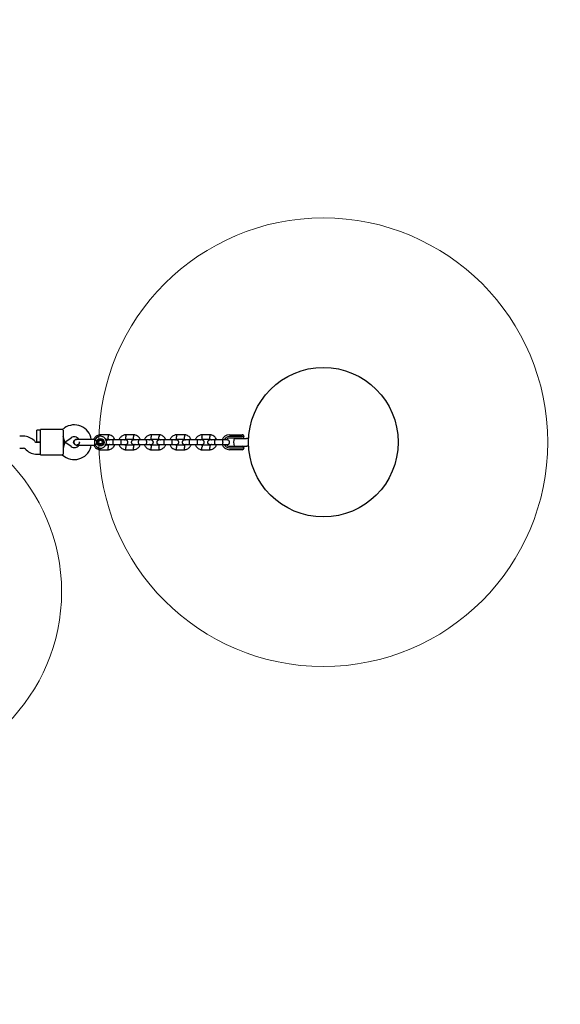
# Model space of a CAD drawing. Units: millimetres. Extents: x 842 to 8543, y 443 to 5710.
# Drawn here: x 6336 to 7059, y 1760 to 3077 of the extents above; entities that cross this region are included whole.
import ezdxf

# ---------------------------------------------------------------- set-up
doc = ezdxf.new("R2010")
doc.units = ezdxf.units.MM
doc.header["$LTSCALE"] = 200
doc.layers.add('OTWORY_MONTAŻOWE', color=1, linetype='Continuous')
doc.layers.add('STREFA', color=102, linetype='Continuous')

msp = doc.modelspace()

# ---------------------------------------------------------------- hatches: boundary and pattern name
at = {"layer": 'STREFA'}
h = msp.add_hatch(dxfattribs=at)
h.set_pattern_fill('ANSI32', color=102, scale=12.5, style=0)
edge = h.paths.add_edge_path(flags=0)
edge.add_line((1656.1, 4188.2), (1253.4, 3720))
edge.add_arc((2542.3, 2611.5), 1700, 139.3023, 180)
edge.add_line((842.3, 2611.5), (842.3, 2411.5))
edge.add_arc((2542.3, 2411.5), 1700, 180, 243.2394)
edge.add_line((1776.8, 893.6), (2308.7, 625.4))
edge.add_arc((3074.1, 2143.3), 1700, 243.2394, 270)
edge.add_line((3074.1, 443.3), (6310.5, 443.3))
edge.add_arc((6310.5, 2143.3), 1700, 270, 296.7606)
edge.add_line((7075.9, 625.4), (7607.7, 893.6))
edge.add_arc((6842.3, 2411.5), 1700, 296.7606, 360)
edge.add_line((8542.3, 2411.5), (8542.3, 2611.5))
edge.add_arc((6842.3, 2611.5), 1700, 0, 75.4305)
edge.add_line((7269.9, 4256.8), (6238.1, 4525))
edge.add_arc((5810.5, 2879.7), 1700, 75.4305, 82.4054)
edge.add_line((6035.1, 4564.8), (4535.1, 4764.8))
edge.add_arc((4310.5, 3079.7), 1700, 82.4054, 90)
edge.add_line((4310.5, 4779.7), (2945, 4779.7))
edge.add_arc((2945, 3079.7), 1700, 90, 139.3023)
edge = h.paths.add_edge_path(flags=0)
edge.add_arc((3074.1, 2143.3), 1500, 243.2394, 270, ccw=False)
edge.add_line((2398.7, 804), (1866.9, 1072.1))
edge.add_arc((2542.3, 2411.5), 1500, 180, 243.2394, ccw=False)
edge.add_line((1042.3, 2411.5), (1042.3, 2611.5))
edge.add_arc((2542.3, 2611.5), 1500, 139.3023, 180, ccw=False)
edge.add_line((1405, 3589.6), (1807.7, 4057.8))
edge.add_arc((2945, 3079.7), 1500, 90, 139.3023, ccw=False)
edge.add_line((2945, 4579.7), (4310.5, 4579.7))
edge.add_arc((4310.5, 3079.7), 1500, 82.4054, 90, ccw=False)
edge.add_line((4508.7, 4566.5), (6008.7, 4366.5))
edge.add_arc((5810.5, 2879.7), 1500, 75.4305, 82.4054, ccw=False)
edge.add_line((6187.8, 4331.4), (7219.6, 4063.2))
edge.add_arc((6842.3, 2611.5), 1500, 0, 75.4305, ccw=False)
edge.add_line((8342.3, 2611.5), (8342.3, 2411.5))
edge.add_arc((6842.3, 2411.5), 1500, 296.7606, 360, ccw=False)
edge.add_line((7517.7, 1072.1), (6985.9, 804))
edge.add_arc((6310.5, 2143.3), 1500, 270, 296.7606, ccw=False)
edge.add_line((6310.5, 643.3), (3074.1, 643.3))

# ---------------------------------------------------------------- linework, layer by layer
at = {"color": 7, "linetype": 'Continuous', "lineweight": 25}
for p, q in [((6396.1, 2530.5), (6393.2, 2528.5)), ((6341.3, 2519.5), (6336.3, 2519.5)), ((6364.3, 2527.5), (6359.3, 2527.5)), ((6359.3, 2519.5), (6359.3, 2527.5)), ((6359.3, 2511.5), (6359.3, 2519.5)), ((6393.2, 2528.5), (6364.3, 2528.5)), ((6364.3, 2517.5), (6364.3, 2528.5)), ((6364.3, 2505.5), (6364.3, 2517.5)), ((6394.3, 2527.5), (6394.3, 2517.5)), ((6396.8, 2511.5), (6394.3, 2519.5)), ((6394.3, 2517.5), (6394.3, 2505.5)), ((6396.8, 2511.5), (6405.3, 2517.4)), ((6412.3, 2515.3), (6412.3, 2515.3)), ((6412.3, 2515.3), (6412.3, 2515.3)), ((6413.3, 2515.2), (6412.3, 2515.3)), ((6437.3, 2515.3), (6436.3, 2515.3)), ((6436.3, 2515.3), (6436.3, 2508.8)), ((6454.7, 2521.5), (6443.8, 2521.5)), ((6451.1, 2515.5), (6454.4, 2515.5)), ((6488.7, 2521.5), (6477.8, 2521.5)), ((6478.1, 2515.5), (6488.4, 2515.5)), ((6522.7, 2521.5), (6511.8, 2521.5)), ((6512.1, 2515.5), (6522.4, 2515.5)), ((6556.7, 2521.5), (6545.8, 2521.5)), ((6546.1, 2515.5), (6556.4, 2515.5)), ((6590.7, 2521.5), (6579.8, 2521.5)), ((6580.1, 2515.5), (6590.4, 2515.5)), ((6616.6, 2521.5), (6625.7, 2521.5)), ((6625.7, 2519), (6616.6, 2519)), ((6625.7, 2516.9), (6616.6, 2516.9)), ((6623, 2516.7), (6638.1, 2516.7)), ((6625.7, 2521.5), (6629.4, 2521.5)), ((6627.6, 2519), (6625.7, 2519)), ((6629.4, 2516.9), (6625.7, 2516.9)), ((6636.3, 2519), (6627.6, 2519)), ((6628.8, 2516.9), (6628.8, 2516.7)), ((6629.4, 2521.5), (6633.8, 2521.5)), ((6633.8, 2516.9), (6629.4, 2516.9)), ((6633.8, 2516.7), (6633.8, 2516.9)), ((6638.1, 2516.7), (6639.5, 2516.7)), ((6642.4, 2516.5), (6641.1, 2516.5)), ((6336.3, 2503.5), (6341.3, 2503.5)), ((6344.1, 2502.3), (6345.1, 2501.3)), ((6356.4, 2512.7), (6355.5, 2513.6)), ((6364.3, 2511.5), (6359.3, 2511.5)), ((6359.3, 2511.5), (6364.3, 2511.5)), ((6364.3, 2494.5), (6364.3, 2505.5)), ((6396.8, 2511.5), (6394.3, 2511.5)), ((6394.3, 2511.5), (6396.8, 2511.5)), ((6396.8, 2511.5), (6394.3, 2503.5)), ((6394.3, 2505.5), (6394.3, 2495.5)), ((6405.3, 2505.6), (6396.8, 2511.5)), ((6412.3, 2507.6), (6412.3, 2507.6)), ((6412.3, 2507.6), (6412.3, 2507.6)), ((6436.3, 2508.8), (6436.3, 2507.6)), ((6436.3, 2507.6), (6437.3, 2507.6)), ((6441.8, 2511.5), (6443, 2513.6)), ((6443, 2509.3), (6441.8, 2511.5)), ((6445.5, 2513.6), (6443, 2513.6)), ((6445.5, 2509.3), (6443, 2509.3)), ((6445.5, 2513.6), (6446.8, 2511.5)), ((6446.8, 2511.5), (6445.5, 2509.3)), ((6454.5, 2507.5), (6451, 2507.5)), ((6471.5, 2514.5), (6461, 2514.5)), ((6461, 2508.5), (6471.5, 2508.5)), ((6488.5, 2507.5), (6478.1, 2507.5)), ((6505.5, 2514.5), (6495, 2514.5)), ((6495, 2508.5), (6505.5, 2508.5)), ((6522.5, 2507.5), (6512.1, 2507.5)), ((6539.5, 2514.5), (6529, 2514.5)), ((6529, 2508.5), (6539.5, 2508.5)), ((6556.5, 2507.5), (6546.1, 2507.5)), ((6573.5, 2514.5), (6563, 2514.5)), ((6563, 2508.5), (6573.5, 2508.5)), ((6590.5, 2507.5), (6580.1, 2507.5)), ((6607.5, 2514.5), (6597, 2514.5)), ((6597, 2508.5), (6607.5, 2508.5)), ((6616.6, 2506.1), (6625.7, 2506.1)), ((6616.6, 2504), (6625.7, 2504)), ((6623, 2506.2), (6638.1, 2506.2)), ((6625.7, 2506.1), (6629.4, 2506.1)), ((6625.7, 2504), (6627.6, 2504)), ((6627.6, 2504), (6636.3, 2504)), ((6628.8, 2506.2), (6628.8, 2506.1)), ((6629.4, 2506.1), (6633.8, 2506.1)), ((6633.8, 2506.1), (6633.8, 2506.2)), ((6638.1, 2506.2), (6639.5, 2506.2)), ((6641.1, 2506.5), (6642.4, 2506.5)), ((6359.3, 2495.5), (6364.3, 2495.5)), ((6364.3, 2494.5), (6393.2, 2494.5)), ((6393.2, 2494.5), (6396.1, 2492.5)), ((6443.9, 2501.5), (6454.8, 2501.5)), ((6477.9, 2501.5), (6488.8, 2501.5)), ((6511.9, 2501.5), (6522.8, 2501.5)), ((6545.9, 2501.5), (6556.8, 2501.5)), ((6579.9, 2501.5), (6590.8, 2501.5)), ((6625.7, 2501.5), (6616.6, 2501.5)), ((6629.4, 2501.5), (6625.7, 2501.5)), ((6633.8, 2501.5), (6629.4, 2501.5))]:
    msp.add_line(p, q, dxfattribs=at)
for centre, radius in [((6742.3, 2511.5), 100), ((6444.3, 2511.5), 5), ((6444.3, 2511.5), 4.14)]:
    msp.add_circle(centre, radius, dxfattribs=at)
for centre, radius, start, end in [((6409.3, 2511.7), 23, 9.2514, 125), ((6341.3, 2499.5), 20, 45, 90), ((6409.3, 2511.7), 7, 32.3602, 125), ((6444.3, 2511.5), 8, 208.7126, 151.114), ((6616.6, 2511.5), 10, 90, 162.5327), ((6616.6, 2511.5), 7.5, 90, 156.1643), ((6616.6, 2511.5), 5.4, 90, 145.5127), ((6641.3, 2511.5), 19, 163.9596, 196.0404), ((6633.8, 2519), 2.5, 0, 90), ((6633.8, 2519.4), 2.5, 270, 350.7931), ((6341.3, 2499.5), 4, 45, 90), ((6359.3, 2515.5), 4, 225, 270), ((6409.3, 2511.3), 23, 235, 350.7452), ((6409.3, 2511.3), 7, 235, 327.7375), ((6402.3, 2511.5), 14, 358.4428, 1.5572), ((6616.6, 2511.5), 10, 197.7238, 270), ((6616.6, 2511.5), 7.5, 203.646, 270), ((6616.6, 2511.5), 5.4, 214.5385, 270), ((6633.8, 2503.6), 2.5, 9.2069, 90), ((6633.8, 2504), 2.5, 270, 0), ((6359.3, 2515.5), 20, 225, 270)]:
    msp.add_arc(centre, radius, start, end, dxfattribs=at)
for points, knots in [([(6394.3, 2527.5), (6393.9, 2527.8), (6393.3, 2528.4), (6393.3, 2528.4), (6393.2, 2528.5)], [0, 0, 0, 0, 0.5323206, 1, 1, 1, 1]), ([(6413.1, 2515.3), (6412.7, 2515.3), (6412, 2515.3), (6410.8, 2514.9), (6409.6, 2514.1), (6409, 2513.1), (6408.8, 2512.4), (6408.6, 2511.8), (6408.7, 2510.9), (6409.1, 2509.8), (6409.9, 2508.8), (6410.8, 2508.2), (6411.8, 2507.7), (6412.7, 2507.6), (6413.1, 2507.6)], [0, 0, 0, 0, 0.084184, 0.164282, 0.301314, 0.399313, 0.433621, 0.463138, 0.540845, 0.657973, 0.733104, 0.817364, 0.907689, 1, 1, 1, 1]), ([(6424.3, 2515.3), (6423.3, 2515.3), (6421.2, 2515.3), (6418.6, 2515.3), (6416.5, 2515.3), (6415.1, 2515.3), (6413.9, 2515.3), (6413.3, 2515.3), (6413.1, 2515.3)], [0, 0, 0, 0, 0.203167, 0.442133, 0.57405, 0.712332, 0.855076, 1, 1, 1, 1]), ([(6444.1, 2521.5), (6443.7, 2521.5), (6442.9, 2521.4), (6441.4, 2521), (6439.6, 2520.3), (6438, 2519.1), (6436.7, 2517.8), (6435.8, 2516.5), (6435.5, 2515.7), (6435.3, 2515.3)], [0, 0, 0, 0, 0.101265, 0.211024, 0.414722, 0.597834, 0.760538, 0.902737, 1, 1, 1, 1]), ([(6437.3, 2515.3), (6437.3, 2515.3), (6437.3, 2515.2), (6437.7, 2514.7), (6438.2, 2514), (6438.9, 2512.9), (6439.6, 2512.1), (6440, 2511.6), (6440.1, 2511.5), (6440.2, 2511.5)], [0, 0, 0, 0, 0.168486, 0.336692, 0.512059, 0.70868, 0.937333, 0.998188, 1, 1, 1, 1]), ([(6443.9, 2521.4), (6443.9, 2521.5), (6443.9, 2521.5), (6443.9, 2521.2), (6444, 2520.6), (6444, 2520), (6444, 2519.5), (6444, 2519.4)], [0, 0, 0, 0, 0.102683, 0.371082, 0.639466, 0.907816, 1, 1, 1, 1]), ([(6454.3, 2515.5), (6454.7, 2515.4), (6455.3, 2515.3), (6456.1, 2515), (6456.5, 2514.6), (6456.6, 2514.5)], [0, 0, 0, 0, 0.418488, 0.777239, 1, 1, 1, 1]), ([(6454.4, 2515.5), (6454.4, 2515.5), (6454.4, 2515.6), (6454.4, 2516), (6454.5, 2516.8), (6454.5, 2517.6), (6454.5, 2518.2), (6454.5, 2518.5), (6454.5, 2518.5)], [0, 0, 0, 0, 0.18823, 0.402971, 0.617679, 0.832282, 0.991426, 1, 1, 1, 1]), ([(6463.6, 2514.5), (6463.3, 2515.1), (6462.9, 2516.4), (6461.6, 2518.2), (6459.7, 2519.9), (6457.9, 2520.8), (6456.4, 2521.2), (6455.4, 2521.4), (6454.8, 2521.5), (6454.5, 2521.5)], [0, 0, 0, 0, 0.155953, 0.338291, 0.540398, 0.762295, 0.840922, 0.921782, 1, 1, 1, 1]), ([(6454.6, 2521.4), (6454.6, 2521.5), (6454.7, 2521.5), (6454.6, 2521.2), (6454.6, 2520.6), (6454.6, 2519.8), (6454.6, 2519), (6454.5, 2518.6), (6454.5, 2518.5), (6454.5, 2518.5)], [0, 0, 0, 0, 0.082181, 0.296986, 0.511782, 0.726506, 0.941231, 0.991422, 1, 1, 1, 1]), ([(6478.1, 2521.5), (6477.7, 2521.5), (6476.9, 2521.4), (6475.4, 2521), (6473.6, 2520.3), (6472, 2519.1), (6470.7, 2517.8), (6469.8, 2516.4), (6469.3, 2515.3), (6469.1, 2514.7), (6469, 2514.5)], [0, 0, 0, 0, 0.093581, 0.195013, 0.383254, 0.552472, 0.702831, 0.834241, 0.946752, 1, 1, 1, 1]), ([(6475.9, 2514.5), (6476.1, 2514.6), (6476.5, 2515), (6477.3, 2515.4), (6477.9, 2515.4), (6478.2, 2515.4)], [0, 0, 0, 0, 0.267515, 0.704448, 1, 1, 1, 1]), ([(6477.9, 2521.4), (6477.9, 2521.5), (6477.9, 2521.5), (6477.9, 2521.2), (6478, 2520.6), (6478, 2519.8), (6478, 2519), (6478, 2518.6), (6478, 2518.5), (6478, 2518.5)], [0, 0, 0, 0, 0.082183, 0.297, 0.511804, 0.726581, 0.94126, 0.991422, 1, 1, 1, 1]), ([(6478.1, 2515.5), (6478.1, 2515.5), (6478.1, 2515.6), (6478.1, 2516), (6478.1, 2516.8), (6478.1, 2517.6), (6478, 2518.2), (6478, 2518.5), (6478, 2518.5)], [0, 0, 0, 0, 0.188223, 0.402984, 0.617698, 0.832339, 0.991425, 1, 1, 1, 1]), ([(6488.3, 2515.5), (6488.7, 2515.4), (6489.3, 2515.3), (6490.1, 2515), (6490.5, 2514.6), (6490.6, 2514.5)], [0, 0, 0, 0, 0.418488, 0.777239, 1, 1, 1, 1]), ([(6488.4, 2515.5), (6488.4, 2515.5), (6488.4, 2515.6), (6488.4, 2516), (6488.5, 2516.8), (6488.5, 2517.6), (6488.5, 2518.2), (6488.5, 2518.5), (6488.5, 2518.5)], [0, 0, 0, 0, 0.18823, 0.402971, 0.617679, 0.832282, 0.991426, 1, 1, 1, 1]), ([(6497.6, 2514.5), (6497.3, 2515.1), (6496.9, 2516.4), (6495.6, 2518.2), (6493.7, 2519.9), (6491.9, 2520.8), (6490.4, 2521.2), (6489.4, 2521.4), (6488.8, 2521.5), (6488.5, 2521.5)], [0, 0, 0, 0, 0.155953, 0.338291, 0.540398, 0.762295, 0.840922, 0.921782, 1, 1, 1, 1]), ([(6488.6, 2521.4), (6488.6, 2521.5), (6488.7, 2521.5), (6488.6, 2521.2), (6488.6, 2520.6), (6488.6, 2519.8), (6488.6, 2519), (6488.5, 2518.6), (6488.5, 2518.5), (6488.5, 2518.5)], [0, 0, 0, 0, 0.082181, 0.296986, 0.511782, 0.726506, 0.941231, 0.991422, 1, 1, 1, 1]), ([(6512.1, 2521.5), (6511.7, 2521.5), (6510.9, 2521.4), (6509.4, 2521), (6507.6, 2520.3), (6506, 2519.1), (6504.7, 2517.8), (6503.8, 2516.4), (6503.3, 2515.3), (6503.1, 2514.7), (6503, 2514.5)], [0, 0, 0, 0, 0.093581, 0.195013, 0.383254, 0.552472, 0.702831, 0.834241, 0.946752, 1, 1, 1, 1]), ([(6509.9, 2514.5), (6510.1, 2514.6), (6510.5, 2515), (6511.3, 2515.4), (6511.9, 2515.4), (6512.2, 2515.4)], [0, 0, 0, 0, 0.267515, 0.704448, 1, 1, 1, 1]), ([(6511.9, 2521.4), (6511.9, 2521.5), (6511.9, 2521.5), (6511.9, 2521.2), (6512, 2520.6), (6512, 2519.8), (6512, 2519), (6512, 2518.6), (6512, 2518.5), (6512, 2518.5)], [0, 0, 0, 0, 0.082183, 0.297, 0.511804, 0.726581, 0.94126, 0.991422, 1, 1, 1, 1]), ([(6512.1, 2515.5), (6512.1, 2515.5), (6512.1, 2515.6), (6512.1, 2516), (6512.1, 2516.8), (6512.1, 2517.6), (6512, 2518.2), (6512, 2518.5), (6512, 2518.5)], [0, 0, 0, 0, 0.188223, 0.402984, 0.617698, 0.832339, 0.991425, 1, 1, 1, 1]), ([(6522.3, 2515.5), (6522.7, 2515.4), (6523.3, 2515.3), (6524.1, 2515), (6524.5, 2514.6), (6524.6, 2514.5)], [0, 0, 0, 0, 0.418488, 0.777239, 1, 1, 1, 1]), ([(6522.4, 2515.5), (6522.4, 2515.5), (6522.4, 2515.6), (6522.4, 2516), (6522.5, 2516.8), (6522.5, 2517.6), (6522.5, 2518.2), (6522.5, 2518.5), (6522.5, 2518.5)], [0, 0, 0, 0, 0.18823, 0.402971, 0.617679, 0.832282, 0.991426, 1, 1, 1, 1]), ([(6531.6, 2514.5), (6531.3, 2515.1), (6530.9, 2516.4), (6529.6, 2518.2), (6527.7, 2519.9), (6525.9, 2520.8), (6524.4, 2521.2), (6523.4, 2521.4), (6522.8, 2521.5), (6522.5, 2521.5)], [0, 0, 0, 0, 0.1559526, 0.3382907, 0.5403985, 0.7622946, 0.8409219, 0.9217823, 1, 1, 1, 1]), ([(6522.6, 2521.4), (6522.6, 2521.5), (6522.7, 2521.5), (6522.6, 2521.2), (6522.6, 2520.6), (6522.6, 2519.8), (6522.6, 2519), (6522.5, 2518.6), (6522.5, 2518.5), (6522.5, 2518.5)], [0, 0, 0, 0, 0.082181, 0.296986, 0.511782, 0.726506, 0.941231, 0.991422, 1, 1, 1, 1]), ([(6546.1, 2521.5), (6545.7, 2521.5), (6544.9, 2521.4), (6543.4, 2521), (6541.6, 2520.3), (6540, 2519.1), (6538.7, 2517.8), (6537.8, 2516.4), (6537.3, 2515.3), (6537.1, 2514.7), (6537, 2514.5)], [0, 0, 0, 0, 0.093581, 0.195013, 0.383254, 0.552472, 0.702831, 0.834241, 0.946752, 1, 1, 1, 1]), ([(6543.9, 2514.5), (6544.1, 2514.6), (6544.5, 2515), (6545.3, 2515.4), (6545.9, 2515.4), (6546.2, 2515.4)], [0, 0, 0, 0, 0.267515, 0.704448, 1, 1, 1, 1]), ([(6545.9, 2521.4), (6545.9, 2521.5), (6545.9, 2521.5), (6545.9, 2521.2), (6546, 2520.6), (6546, 2519.8), (6546, 2519), (6546, 2518.6), (6546, 2518.5), (6546, 2518.5)], [0, 0, 0, 0, 0.082183, 0.297, 0.511804, 0.726581, 0.94126, 0.991422, 1, 1, 1, 1]), ([(6546.1, 2515.5), (6546.1, 2515.5), (6546.1, 2515.6), (6546.1, 2516), (6546.1, 2516.8), (6546.1, 2517.6), (6546, 2518.2), (6546, 2518.5), (6546, 2518.5)], [0, 0, 0, 0, 0.188223, 0.402984, 0.617698, 0.832339, 0.991425, 1, 1, 1, 1]), ([(6556.3, 2515.5), (6556.7, 2515.4), (6557.3, 2515.3), (6558.1, 2515), (6558.5, 2514.6), (6558.6, 2514.5)], [0, 0, 0, 0, 0.418488, 0.777239, 1, 1, 1, 1]), ([(6556.4, 2515.5), (6556.4, 2515.5), (6556.4, 2515.6), (6556.4, 2516), (6556.5, 2516.8), (6556.5, 2517.6), (6556.5, 2518.2), (6556.5, 2518.5), (6556.5, 2518.5)], [0, 0, 0, 0, 0.18823, 0.402971, 0.617679, 0.832282, 0.991426, 1, 1, 1, 1]), ([(6565.6, 2514.5), (6565.3, 2515.1), (6564.9, 2516.4), (6563.6, 2518.2), (6561.7, 2519.9), (6559.9, 2520.8), (6558.4, 2521.2), (6557.4, 2521.4), (6556.8, 2521.5), (6556.5, 2521.5)], [0, 0, 0, 0, 0.1559526, 0.3382907, 0.5403985, 0.7622946, 0.8409219, 0.9217823, 1, 1, 1, 1]), ([(6556.6, 2521.4), (6556.6, 2521.5), (6556.7, 2521.5), (6556.6, 2521.2), (6556.6, 2520.6), (6556.6, 2519.8), (6556.6, 2519), (6556.5, 2518.6), (6556.5, 2518.5), (6556.5, 2518.5)], [0, 0, 0, 0, 0.082181, 0.296986, 0.511782, 0.726506, 0.941231, 0.991422, 1, 1, 1, 1]), ([(6580.1, 2521.5), (6579.7, 2521.5), (6578.9, 2521.4), (6577.4, 2521), (6575.6, 2520.3), (6574, 2519.1), (6572.7, 2517.8), (6571.8, 2516.4), (6571.3, 2515.3), (6571.1, 2514.7), (6571, 2514.5)], [0, 0, 0, 0, 0.093581, 0.195013, 0.383254, 0.552472, 0.702831, 0.834241, 0.946752, 1, 1, 1, 1]), ([(6577.9, 2514.5), (6578.1, 2514.6), (6578.5, 2515), (6579.3, 2515.4), (6579.9, 2515.4), (6580.2, 2515.4)], [0, 0, 0, 0, 0.267515, 0.704448, 1, 1, 1, 1]), ([(6579.9, 2521.4), (6579.9, 2521.5), (6579.9, 2521.5), (6579.9, 2521.2), (6580, 2520.6), (6580, 2519.8), (6580, 2519), (6580, 2518.6), (6580, 2518.5), (6580, 2518.5)], [0, 0, 0, 0, 0.082183, 0.297, 0.511804, 0.726581, 0.94126, 0.991422, 1, 1, 1, 1]), ([(6580.1, 2515.5), (6580.1, 2515.5), (6580.1, 2515.6), (6580.1, 2516), (6580.1, 2516.8), (6580.1, 2517.6), (6580, 2518.2), (6580, 2518.5), (6580, 2518.5)], [0, 0, 0, 0, 0.188223, 0.402984, 0.617698, 0.832339, 0.991425, 1, 1, 1, 1]), ([(6590.3, 2515.5), (6590.7, 2515.4), (6591.3, 2515.3), (6592.1, 2515), (6592.5, 2514.6), (6592.6, 2514.5)], [0, 0, 0, 0, 0.418488, 0.777239, 1, 1, 1, 1]), ([(6590.4, 2515.5), (6590.4, 2515.5), (6590.4, 2515.6), (6590.4, 2516), (6590.5, 2516.8), (6590.5, 2517.6), (6590.5, 2518.2), (6590.5, 2518.5), (6590.5, 2518.5)], [0, 0, 0, 0, 0.18823, 0.402971, 0.617679, 0.832282, 0.991426, 1, 1, 1, 1]), ([(6599.6, 2514.5), (6599.3, 2515.1), (6598.9, 2516.4), (6597.6, 2518.2), (6595.7, 2519.9), (6593.9, 2520.8), (6592.4, 2521.2), (6591.4, 2521.4), (6590.8, 2521.5), (6590.5, 2521.5)], [0, 0, 0, 0, 0.1559526, 0.3382907, 0.5403985, 0.7622946, 0.8409219, 0.9217823, 1, 1, 1, 1]), ([(6590.6, 2521.4), (6590.6, 2521.5), (6590.7, 2521.5), (6590.6, 2521.2), (6590.6, 2520.6), (6590.6, 2519.8), (6590.6, 2519), (6590.5, 2518.6), (6590.5, 2518.5), (6590.5, 2518.5)], [0, 0, 0, 0, 0.082181, 0.296986, 0.511782, 0.726506, 0.941231, 0.991422, 1, 1, 1, 1]), ([(6641.1, 2516.5), (6640.9, 2516.5), (6640.4, 2516.5), (6639.9, 2516.6), (6639.5, 2516.7), (6639.4, 2516.8)], [0, 0, 0, 0, 0.3937821, 0.7457953, 1, 1, 1, 1]), ([(6408.4, 2511.5), (6408.5, 2511.9), (6408.6, 2512.8), (6409.2, 2513.9), (6410.2, 2514.8), (6411.3, 2515.3), (6412, 2515.3), (6412.3, 2515.3)], [0, 0, 0, 0, 0.214138, 0.428276, 0.642405, 0.856509, 1, 1, 1, 1]), ([(6412.3, 2507.6), (6412.3, 2507.6), (6411.8, 2507.6), (6410.9, 2507.8), (6409.8, 2508.4), (6408.9, 2509.4), (6408.5, 2510.5), (6408.4, 2511.2), (6408.4, 2511.5)], [0, 0, 0, 0, 0.009857, 0.2238458, 0.4378613, 0.6519119, 0.8659931, 1, 1, 1, 1]), ([(6412.3, 2507.7), (6412.5, 2507.7), (6413, 2507.6), (6414, 2508), (6415.1, 2508.7), (6415.8, 2509.8), (6416.2, 2510.7), (6416.1, 2511.2), (6416.1, 2511.2)], [0, 0, 0, 0, 0.07402, 0.298489, 0.522937, 0.747402, 0.971935, 1, 1, 1, 1]), ([(6413.1, 2507.6), (6413.3, 2507.6), (6413.9, 2507.6), (6415.1, 2507.6), (6416.5, 2507.6), (6418.6, 2507.6), (6421.2, 2507.6), (6423.3, 2507.6), (6424.3, 2507.6)], [0, 0, 0, 0, 0.144924, 0.287668, 0.42595, 0.557867, 0.796833, 1, 1, 1, 1]), ([(6416.1, 2511), (6416.1, 2510.9), (6416.1, 2510.3), (6415.6, 2509.4), (6414.7, 2508.4), (6413.9, 2507.9), (6413.4, 2507.8), (6413.3, 2507.8)], [0, 0, 0, 0, 0.089535, 0.375539, 0.661473, 0.947297, 1, 1, 1, 1]), ([(6435.4, 2507.6), (6435.5, 2507.3), (6435.9, 2506.3), (6437, 2504.8), (6438.8, 2503.1), (6440.7, 2502.2), (6442.2, 2501.7), (6443.1, 2501.5), (6443.8, 2501.5), (6444.1, 2501.5)], [0, 0, 0, 0, 0.085663, 0.283186, 0.502124, 0.742499, 0.827674, 0.915269, 1, 1, 1, 1]), ([(6440.2, 2511.5), (6440.1, 2511.5), (6440, 2511.3), (6439.5, 2510.8), (6438.7, 2509.9), (6438.2, 2509), (6437.8, 2508.4), (6437.5, 2508), (6437.3, 2507.6), (6437.3, 2507.7), (6437.3, 2507.7)], [0, 0, 0, 0, 0.001812, 0.089987, 0.316477, 0.544171, 0.565459, 0.735059, 0.898313, 1, 1, 1, 1]), ([(6443.9, 2501.5), (6443.9, 2501.5), (6443.9, 2501.5), (6443.9, 2501.8), (6444, 2502.4), (6444, 2503), (6444, 2503.5), (6444, 2503.6)], [0, 0, 0, 0, 0.102433, 0.37017, 0.637897, 0.905533, 1, 1, 1, 1]), ([(6461, 2514.5), (6460.3, 2514.5), (6458.6, 2514.5), (6456.5, 2514.5), (6454.6, 2514.5), (6455.3, 2514.6), (6453.6, 2514.4), (6452.9, 2514), (6452.3, 2513.6), (6452.1, 2513.2), (6452, 2513.1)], [0, 0, 0, 0, 0.172564, 0.372354, 0.572153, 0.771973, 0.843544, 0.905857, 0.957971, 1, 1, 1, 1]), ([(6452, 2509.9), (6452, 2509.9), (6452.1, 2509.6), (6452.6, 2509.2), (6453.4, 2508.6), (6454.2, 2508.5), (6454.5, 2508.5)], [0, 0, 0, 0, 0.0363571, 0.2998863, 0.6231389, 1, 1, 1, 1]), ([(6456.7, 2508.5), (6456.5, 2508.3), (6456.1, 2508), (6455.3, 2507.6), (6454.7, 2507.5), (6454.4, 2507.5)], [0, 0, 0, 0, 0.267515, 0.704448, 1, 1, 1, 1]), ([(6454.4, 2507.5), (6454.4, 2507.4), (6454.4, 2507.4), (6454.4, 2506.9), (6454.5, 2506.2), (6454.5, 2505.4), (6454.5, 2504.8), (6454.5, 2504.5), (6454.5, 2504.5)], [0, 0, 0, 0, 0.188223, 0.402984, 0.617698, 0.832339, 0.991425, 1, 1, 1, 1]), ([(6454.5, 2508.5), (6454.7, 2508.5), (6454.9, 2508.5), (6456.5, 2508.5), (6458.6, 2508.5), (6460.3, 2508.5), (6461, 2508.5)], [0, 0, 0, 0, 0.258841, 0.517657, 0.77646, 1, 1, 1, 1]), ([(6454.5, 2501.5), (6454.9, 2501.5), (6455.7, 2501.6), (6457.2, 2501.9), (6458.9, 2502.7), (6460.6, 2503.9), (6461.9, 2505.2), (6462.8, 2506.5), (6463.3, 2507.6), (6463.5, 2508.3), (6463.6, 2508.5)], [0, 0, 0, 0, 0.093581, 0.195013, 0.383254, 0.552472, 0.702831, 0.834241, 0.946752, 1, 1, 1, 1]), ([(6454.6, 2501.5), (6454.6, 2501.5), (6454.6, 2501.5), (6454.6, 2501.8), (6454.6, 2502.4), (6454.6, 2503.2), (6454.6, 2504), (6454.5, 2504.4), (6454.5, 2504.5), (6454.5, 2504.5)], [0, 0, 0, 0, 0.082183, 0.297, 0.511804, 0.726581, 0.94126, 0.991422, 1, 1, 1, 1]), ([(6461, 2514.5), (6461, 2514.5), (6461, 2514.5), (6461, 2514.4), (6461, 2513.8), (6460.9, 2513.1), (6460.9, 2512.1), (6460.9, 2511.1), (6460.9, 2510.1), (6461, 2509.3), (6461, 2508.7), (6461, 2508.5), (6461, 2508.5), (6461, 2508.5), (6461, 2508.5)], [0, 0, 0, 0, 0.004289, 0.111632, 0.218974, 0.326311, 0.433694, 0.541092, 0.6485, 0.755902, 0.863291, 0.97063, 0.995711, 1, 1, 1, 1]), ([(6469, 2508.5), (6469.2, 2507.9), (6469.7, 2506.6), (6471, 2504.8), (6472.8, 2503.1), (6474.7, 2502.2), (6476.2, 2501.7), (6477.1, 2501.5), (6477.8, 2501.5), (6478.1, 2501.5)], [0, 0, 0, 0, 0.1559526, 0.3382907, 0.5403985, 0.7622946, 0.8409219, 0.9217823, 1, 1, 1, 1]), ([(6478, 2514.5), (6477.9, 2514.5), (6477.8, 2514.5), (6476.3, 2514.5), (6474.1, 2514.5), (6472.3, 2514.5), (6471.4, 2514.5)], [0, 0, 0, 0, 0.2423267, 0.4947994, 0.7472396, 1, 1, 1, 1]), ([(6471.4, 2508.5), (6472.3, 2508.5), (6474.1, 2508.5), (6476.3, 2508.5), (6477.8, 2508.5), (6477.9, 2508.5), (6478, 2508.5)], [0, 0, 0, 0, 0.25276, 0.505201, 0.757673, 1, 1, 1, 1]), ([(6471.5, 2514.5), (6471.5, 2514.5), (6471.6, 2514.5), (6471.6, 2514.4), (6471.6, 2513.8), (6471.6, 2513.1), (6471.7, 2512.1), (6471.7, 2511.1), (6471.6, 2510.1), (6471.6, 2509.3), (6471.6, 2508.7), (6471.6, 2508.5), (6471.5, 2508.5), (6471.5, 2508.5), (6471.5, 2508.5)], [0, 0, 0, 0, 0.004289, 0.111625, 0.218963, 0.326319, 0.433696, 0.541091, 0.648493, 0.755891, 0.863253, 0.970615, 0.995711, 1, 1, 1, 1]), ([(6478.3, 2507.5), (6477.9, 2507.5), (6477.3, 2507.6), (6476.5, 2508), (6476.1, 2508.3), (6476, 2508.5)], [0, 0, 0, 0, 0.4184876, 0.7772385, 1, 1, 1, 1]), ([(6477.9, 2501.5), (6477.9, 2501.5), (6477.9, 2501.5), (6477.9, 2501.8), (6478, 2502.4), (6478, 2503.2), (6478, 2504), (6478, 2504.4), (6478, 2504.5), (6478, 2504.5)], [0, 0, 0, 0, 0.082181, 0.296986, 0.511782, 0.726506, 0.941231, 0.991422, 1, 1, 1, 1]), ([(6478, 2508.5), (6478.4, 2508.5), (6479, 2508.6), (6479.7, 2509), (6480.2, 2509.4), (6480.7, 2510), (6480.9, 2510.6), (6481, 2511.2), (6481, 2511.8), (6480.9, 2512.5), (6480.5, 2513.2), (6480, 2513.8), (6479.1, 2514.4), (6478.4, 2514.4), (6478, 2514.5)], [0, 0, 0, 0, 0.1019, 0.190618, 0.264814, 0.325246, 0.41158, 0.465527, 0.524727, 0.618757, 0.686669, 0.772356, 0.877462, 1, 1, 1, 1]), ([(6478.1, 2507.5), (6478.1, 2507.4), (6478.1, 2507.4), (6478.1, 2506.9), (6478.1, 2506.2), (6478.1, 2505.4), (6478, 2504.8), (6478, 2504.5), (6478, 2504.5)], [0, 0, 0, 0, 0.18823, 0.402971, 0.617679, 0.832282, 0.991426, 1, 1, 1, 1]), ([(6488.5, 2514.5), (6488.2, 2514.5), (6487.6, 2514.4), (6486.9, 2514), (6486.3, 2513.6), (6485.9, 2513), (6485.7, 2512.4), (6485.5, 2511.8), (6485.5, 2511.1), (6485.7, 2510.5), (6486, 2509.8), (6486.6, 2509.2), (6487.4, 2508.6), (6488.2, 2508.5), (6488.5, 2508.5)], [0, 0, 0, 0, 0.1019, 0.190618, 0.264814, 0.325246, 0.41158, 0.465527, 0.524727, 0.618757, 0.686669, 0.772356, 0.877462, 1, 1, 1, 1]), ([(6490.7, 2508.5), (6490.5, 2508.3), (6490.1, 2508), (6489.3, 2507.6), (6488.7, 2507.5), (6488.4, 2507.5)], [0, 0, 0, 0, 0.267515, 0.704448, 1, 1, 1, 1]), ([(6488.4, 2507.5), (6488.4, 2507.4), (6488.4, 2507.4), (6488.4, 2506.9), (6488.5, 2506.2), (6488.5, 2505.4), (6488.5, 2504.8), (6488.5, 2504.5), (6488.5, 2504.5)], [0, 0, 0, 0, 0.188223, 0.402984, 0.617698, 0.832339, 0.991425, 1, 1, 1, 1]), ([(6495, 2514.5), (6494.3, 2514.5), (6492.6, 2514.5), (6490.5, 2514.5), (6488.9, 2514.5), (6488.7, 2514.5), (6488.5, 2514.5)], [0, 0, 0, 0, 0.2235365, 0.4823407, 0.7411576, 1, 1, 1, 1]), ([(6488.5, 2501.5), (6488.9, 2501.5), (6489.7, 2501.6), (6491.2, 2501.9), (6492.9, 2502.7), (6494.6, 2503.9), (6495.9, 2505.2), (6496.8, 2506.5), (6497.3, 2507.6), (6497.5, 2508.3), (6497.6, 2508.5)], [0, 0, 0, 0, 0.093581, 0.195013, 0.383254, 0.552472, 0.702831, 0.834241, 0.946752, 1, 1, 1, 1]), ([(6488.5, 2508.5), (6488.7, 2508.5), (6488.9, 2508.5), (6490.5, 2508.5), (6492.6, 2508.5), (6494.3, 2508.5), (6495, 2508.5)], [0, 0, 0, 0, 0.258841, 0.517657, 0.77646, 1, 1, 1, 1]), ([(6488.6, 2501.5), (6488.6, 2501.5), (6488.6, 2501.5), (6488.6, 2501.8), (6488.6, 2502.4), (6488.6, 2503.2), (6488.6, 2504), (6488.5, 2504.4), (6488.5, 2504.5), (6488.5, 2504.5)], [0, 0, 0, 0, 0.082183, 0.297, 0.511804, 0.726581, 0.94126, 0.991422, 1, 1, 1, 1]), ([(6495, 2514.5), (6495, 2514.5), (6495, 2514.5), (6495, 2514.4), (6495, 2513.8), (6494.9, 2513.1), (6494.9, 2512.1), (6494.9, 2511.1), (6494.9, 2510.1), (6495, 2509.3), (6495, 2508.7), (6495, 2508.5), (6495, 2508.5), (6495, 2508.5), (6495, 2508.5)], [0, 0, 0, 0, 0.004289, 0.111632, 0.218974, 0.326311, 0.433694, 0.541092, 0.6485, 0.755902, 0.863291, 0.97063, 0.995711, 1, 1, 1, 1]), ([(6503, 2508.5), (6503.2, 2507.9), (6503.7, 2506.6), (6505, 2504.8), (6506.8, 2503.1), (6508.7, 2502.2), (6510.2, 2501.7), (6511.1, 2501.5), (6511.8, 2501.5), (6512.1, 2501.5)], [0, 0, 0, 0, 0.155953, 0.338291, 0.540398, 0.762295, 0.840922, 0.921782, 1, 1, 1, 1]), ([(6512, 2514.5), (6511.9, 2514.5), (6511.8, 2514.5), (6510.3, 2514.5), (6508.1, 2514.5), (6506.3, 2514.5), (6505.4, 2514.5)], [0, 0, 0, 0, 0.2423267, 0.4947994, 0.7472396, 1, 1, 1, 1]), ([(6505.4, 2508.5), (6506.3, 2508.5), (6508.1, 2508.5), (6510.3, 2508.5), (6511.8, 2508.5), (6511.9, 2508.5), (6512, 2508.5)], [0, 0, 0, 0, 0.25276, 0.505201, 0.757673, 1, 1, 1, 1]), ([(6505.5, 2514.5), (6505.5, 2514.5), (6505.6, 2514.5), (6505.6, 2514.4), (6505.6, 2513.8), (6505.6, 2513.1), (6505.7, 2512.1), (6505.7, 2511.1), (6505.6, 2510.1), (6505.6, 2509.3), (6505.6, 2508.7), (6505.6, 2508.5), (6505.5, 2508.5), (6505.5, 2508.5), (6505.5, 2508.5)], [0, 0, 0, 0, 0.004289, 0.111625, 0.218963, 0.326319, 0.433696, 0.541091, 0.648493, 0.755891, 0.863253, 0.970615, 0.995711, 1, 1, 1, 1]), ([(6512.3, 2507.5), (6511.9, 2507.5), (6511.3, 2507.6), (6510.5, 2508), (6510.1, 2508.3), (6510, 2508.5)], [0, 0, 0, 0, 0.418488, 0.777239, 1, 1, 1, 1]), ([(6511.9, 2501.5), (6511.9, 2501.5), (6511.9, 2501.5), (6511.9, 2501.8), (6512, 2502.4), (6512, 2503.2), (6512, 2504), (6512, 2504.4), (6512, 2504.5), (6512, 2504.5)], [0, 0, 0, 0, 0.082181, 0.296986, 0.511782, 0.726506, 0.941231, 0.991422, 1, 1, 1, 1]), ([(6512, 2508.5), (6512.4, 2508.5), (6513, 2508.6), (6513.7, 2509), (6514.2, 2509.4), (6514.7, 2510), (6514.9, 2510.6), (6515, 2511.2), (6515, 2511.8), (6514.9, 2512.5), (6514.5, 2513.2), (6514, 2513.8), (6513.1, 2514.4), (6512.4, 2514.4), (6512, 2514.5)], [0, 0, 0, 0, 0.1019, 0.190618, 0.264814, 0.325246, 0.41158, 0.465527, 0.524727, 0.618757, 0.686669, 0.772356, 0.877462, 1, 1, 1, 1]), ([(6512.1, 2507.5), (6512.1, 2507.4), (6512.1, 2507.4), (6512.1, 2506.9), (6512.1, 2506.2), (6512.1, 2505.4), (6512, 2504.8), (6512, 2504.5), (6512, 2504.5)], [0, 0, 0, 0, 0.18823, 0.402971, 0.617679, 0.832282, 0.991426, 1, 1, 1, 1]), ([(6522.5, 2514.5), (6522.2, 2514.5), (6521.6, 2514.4), (6520.9, 2514), (6520.3, 2513.6), (6519.9, 2513), (6519.7, 2512.4), (6519.5, 2511.8), (6519.5, 2511.1), (6519.7, 2510.5), (6520, 2509.8), (6520.6, 2509.2), (6521.4, 2508.6), (6522.2, 2508.5), (6522.5, 2508.5)], [0, 0, 0, 0, 0.1019, 0.190618, 0.264814, 0.325246, 0.41158, 0.465527, 0.524727, 0.618757, 0.686669, 0.772356, 0.877462, 1, 1, 1, 1]), ([(6524.7, 2508.5), (6524.5, 2508.3), (6524.1, 2508), (6523.3, 2507.6), (6522.7, 2507.5), (6522.4, 2507.5)], [0, 0, 0, 0, 0.267515, 0.704448, 1, 1, 1, 1]), ([(6522.4, 2507.5), (6522.4, 2507.4), (6522.4, 2507.4), (6522.4, 2506.9), (6522.5, 2506.2), (6522.5, 2505.4), (6522.5, 2504.8), (6522.5, 2504.5), (6522.5, 2504.5)], [0, 0, 0, 0, 0.188223, 0.402984, 0.617698, 0.832339, 0.991425, 1, 1, 1, 1]), ([(6529, 2514.5), (6528.3, 2514.5), (6526.6, 2514.5), (6524.5, 2514.5), (6522.9, 2514.5), (6522.7, 2514.5), (6522.5, 2514.5)], [0, 0, 0, 0, 0.2235365, 0.4823407, 0.7411576, 1, 1, 1, 1]), ([(6522.5, 2501.5), (6522.9, 2501.5), (6523.7, 2501.6), (6525.2, 2501.9), (6526.9, 2502.7), (6528.6, 2503.9), (6529.9, 2505.2), (6530.8, 2506.5), (6531.3, 2507.6), (6531.5, 2508.3), (6531.6, 2508.5)], [0, 0, 0, 0, 0.093581, 0.195013, 0.383254, 0.552472, 0.702831, 0.834241, 0.946752, 1, 1, 1, 1]), ([(6522.5, 2508.5), (6522.7, 2508.5), (6522.9, 2508.5), (6524.5, 2508.5), (6526.6, 2508.5), (6528.3, 2508.5), (6529, 2508.5)], [0, 0, 0, 0, 0.258841, 0.517657, 0.77646, 1, 1, 1, 1]), ([(6522.6, 2501.5), (6522.6, 2501.5), (6522.6, 2501.5), (6522.6, 2501.8), (6522.6, 2502.4), (6522.6, 2503.2), (6522.6, 2504), (6522.5, 2504.4), (6522.5, 2504.5), (6522.5, 2504.5)], [0, 0, 0, 0, 0.082183, 0.297, 0.511804, 0.726581, 0.94126, 0.991422, 1, 1, 1, 1]), ([(6529, 2514.5), (6529, 2514.5), (6529, 2514.5), (6529, 2514.4), (6529, 2513.8), (6528.9, 2513.1), (6528.9, 2512.1), (6528.9, 2511.1), (6528.9, 2510.1), (6529, 2509.3), (6529, 2508.7), (6529, 2508.5), (6529, 2508.5), (6529, 2508.5), (6529, 2508.5)], [0, 0, 0, 0, 0.004289, 0.111632, 0.218974, 0.326311, 0.433694, 0.541092, 0.6485, 0.755902, 0.863291, 0.97063, 0.995711, 1, 1, 1, 1]), ([(6537, 2508.5), (6537.2, 2507.9), (6537.7, 2506.6), (6539, 2504.8), (6540.8, 2503.1), (6542.7, 2502.2), (6544.2, 2501.7), (6545.1, 2501.5), (6545.8, 2501.5), (6546.1, 2501.5)], [0, 0, 0, 0, 0.155953, 0.338291, 0.540398, 0.762295, 0.840922, 0.921782, 1, 1, 1, 1]), ([(6546, 2514.5), (6545.9, 2514.5), (6545.8, 2514.5), (6544.3, 2514.5), (6542.1, 2514.5), (6540.3, 2514.5), (6539.4, 2514.5)], [0, 0, 0, 0, 0.242327, 0.494799, 0.74724, 1, 1, 1, 1]), ([(6539.4, 2508.5), (6540.3, 2508.5), (6542.1, 2508.5), (6544.3, 2508.5), (6545.8, 2508.5), (6545.9, 2508.5), (6546, 2508.5)], [0, 0, 0, 0, 0.25276, 0.505201, 0.757673, 1, 1, 1, 1]), ([(6539.5, 2514.5), (6539.5, 2514.5), (6539.6, 2514.5), (6539.6, 2514.4), (6539.6, 2513.8), (6539.6, 2513.1), (6539.7, 2512.1), (6539.7, 2511.1), (6539.6, 2510.1), (6539.6, 2509.3), (6539.6, 2508.7), (6539.6, 2508.5), (6539.5, 2508.5), (6539.5, 2508.5), (6539.5, 2508.5)], [0, 0, 0, 0, 0.004289, 0.111625, 0.218963, 0.326319, 0.433696, 0.541091, 0.648493, 0.755891, 0.863253, 0.970615, 0.995711, 1, 1, 1, 1]), ([(6546.3, 2507.5), (6545.9, 2507.5), (6545.3, 2507.6), (6544.5, 2508), (6544.1, 2508.3), (6544, 2508.5)], [0, 0, 0, 0, 0.418488, 0.777239, 1, 1, 1, 1]), ([(6545.9, 2501.5), (6545.9, 2501.5), (6545.9, 2501.5), (6545.9, 2501.8), (6546, 2502.4), (6546, 2503.2), (6546, 2504), (6546, 2504.4), (6546, 2504.5), (6546, 2504.5)], [0, 0, 0, 0, 0.082181, 0.296986, 0.511782, 0.726506, 0.941231, 0.991422, 1, 1, 1, 1]), ([(6546, 2508.5), (6546.4, 2508.5), (6547, 2508.6), (6547.7, 2509), (6548.2, 2509.4), (6548.7, 2510), (6548.9, 2510.6), (6549, 2511.2), (6549, 2511.8), (6548.9, 2512.5), (6548.5, 2513.2), (6548, 2513.8), (6547.1, 2514.4), (6546.4, 2514.4), (6546, 2514.5)], [0, 0, 0, 0, 0.1019, 0.190618, 0.264814, 0.325246, 0.41158, 0.465527, 0.524727, 0.618757, 0.686669, 0.772356, 0.877462, 1, 1, 1, 1]), ([(6546.1, 2507.5), (6546.1, 2507.4), (6546.1, 2507.4), (6546.1, 2506.9), (6546.1, 2506.2), (6546.1, 2505.4), (6546, 2504.8), (6546, 2504.5), (6546, 2504.5)], [0, 0, 0, 0, 0.18823, 0.402971, 0.617679, 0.832282, 0.991426, 1, 1, 1, 1]), ([(6556.5, 2514.5), (6556.2, 2514.5), (6555.6, 2514.4), (6554.9, 2514), (6554.3, 2513.6), (6553.9, 2513), (6553.7, 2512.4), (6553.5, 2511.8), (6553.5, 2511.1), (6553.7, 2510.5), (6554, 2509.8), (6554.6, 2509.2), (6555.4, 2508.6), (6556.2, 2508.5), (6556.5, 2508.5)], [0, 0, 0, 0, 0.1019, 0.190618, 0.264814, 0.325246, 0.41158, 0.465527, 0.524727, 0.618757, 0.686669, 0.772356, 0.877462, 1, 1, 1, 1]), ([(6558.7, 2508.5), (6558.5, 2508.3), (6558.1, 2508), (6557.3, 2507.6), (6556.7, 2507.5), (6556.4, 2507.5)], [0, 0, 0, 0, 0.267515, 0.704448, 1, 1, 1, 1]), ([(6556.4, 2507.5), (6556.4, 2507.4), (6556.4, 2507.4), (6556.4, 2506.9), (6556.5, 2506.2), (6556.5, 2505.4), (6556.5, 2504.8), (6556.5, 2504.5), (6556.5, 2504.5)], [0, 0, 0, 0, 0.1882229, 0.4029844, 0.6176976, 0.8323392, 0.9914255, 1, 1, 1, 1]), ([(6563, 2514.5), (6562.3, 2514.5), (6560.6, 2514.5), (6558.5, 2514.5), (6556.9, 2514.5), (6556.7, 2514.5), (6556.5, 2514.5)], [0, 0, 0, 0, 0.223536, 0.482341, 0.741158, 1, 1, 1, 1]), ([(6556.5, 2508.5), (6556.7, 2508.5), (6556.9, 2508.5), (6558.5, 2508.5), (6560.6, 2508.5), (6562.3, 2508.5), (6563, 2508.5)], [0, 0, 0, 0, 0.258841, 0.517657, 0.77646, 1, 1, 1, 1]), ([(6556.5, 2501.5), (6556.9, 2501.5), (6557.7, 2501.6), (6559.2, 2501.9), (6560.9, 2502.7), (6562.6, 2503.9), (6563.9, 2505.2), (6564.8, 2506.5), (6565.3, 2507.6), (6565.5, 2508.3), (6565.6, 2508.5)], [0, 0, 0, 0, 0.0935813, 0.1950127, 0.3832545, 0.5524725, 0.7028313, 0.8342407, 0.9467522, 1, 1, 1, 1]), ([(6556.6, 2501.5), (6556.6, 2501.5), (6556.6, 2501.5), (6556.6, 2501.8), (6556.6, 2502.4), (6556.6, 2503.2), (6556.6, 2504), (6556.5, 2504.4), (6556.5, 2504.5), (6556.5, 2504.5)], [0, 0, 0, 0, 0.082183, 0.297, 0.511804, 0.726581, 0.94126, 0.991422, 1, 1, 1, 1]), ([(6563, 2514.5), (6563, 2514.5), (6563, 2514.5), (6563, 2514.4), (6563, 2513.8), (6562.9, 2513.1), (6562.9, 2512.1), (6562.9, 2511.1), (6562.9, 2510.1), (6563, 2509.3), (6563, 2508.7), (6563, 2508.5), (6563, 2508.5), (6563, 2508.5), (6563, 2508.5)], [0, 0, 0, 0, 0.004289, 0.111632, 0.218974, 0.326311, 0.433694, 0.541092, 0.6485, 0.755902, 0.863291, 0.97063, 0.995711, 1, 1, 1, 1]), ([(6571, 2508.5), (6571.2, 2507.9), (6571.7, 2506.6), (6573, 2504.8), (6574.8, 2503.1), (6576.7, 2502.2), (6578.2, 2501.7), (6579.1, 2501.5), (6579.8, 2501.5), (6580.1, 2501.5)], [0, 0, 0, 0, 0.155953, 0.338291, 0.540398, 0.762295, 0.840922, 0.921782, 1, 1, 1, 1]), ([(6580, 2514.5), (6579.9, 2514.5), (6579.8, 2514.5), (6578.3, 2514.5), (6576.1, 2514.5), (6574.3, 2514.5), (6573.4, 2514.5)], [0, 0, 0, 0, 0.242327, 0.494799, 0.74724, 1, 1, 1, 1]), ([(6573.4, 2508.5), (6574.3, 2508.5), (6576.1, 2508.5), (6578.3, 2508.5), (6579.8, 2508.5), (6579.9, 2508.5), (6580, 2508.5)], [0, 0, 0, 0, 0.25276, 0.505201, 0.757673, 1, 1, 1, 1]), ([(6573.5, 2514.5), (6573.5, 2514.5), (6573.6, 2514.5), (6573.6, 2514.4), (6573.6, 2513.8), (6573.6, 2513.1), (6573.7, 2512.1), (6573.7, 2511.1), (6573.6, 2510.1), (6573.6, 2509.3), (6573.6, 2508.7), (6573.6, 2508.5), (6573.5, 2508.5), (6573.5, 2508.5), (6573.5, 2508.5)], [0, 0, 0, 0, 0.004289, 0.111625, 0.218963, 0.326319, 0.433696, 0.541091, 0.648493, 0.755891, 0.863253, 0.970615, 0.995711, 1, 1, 1, 1]), ([(6580.3, 2507.5), (6579.9, 2507.5), (6579.3, 2507.6), (6578.5, 2508), (6578.1, 2508.3), (6578, 2508.5)], [0, 0, 0, 0, 0.418488, 0.777239, 1, 1, 1, 1]), ([(6579.9, 2501.5), (6579.9, 2501.5), (6579.9, 2501.5), (6579.9, 2501.8), (6580, 2502.4), (6580, 2503.2), (6580, 2504), (6580, 2504.4), (6580, 2504.5), (6580, 2504.5)], [0, 0, 0, 0, 0.082181, 0.296986, 0.511782, 0.726506, 0.941231, 0.991422, 1, 1, 1, 1]), ([(6580, 2508.5), (6580.4, 2508.5), (6581, 2508.6), (6581.7, 2509), (6582.2, 2509.4), (6582.7, 2510), (6582.9, 2510.6), (6583, 2511.2), (6583, 2511.8), (6582.9, 2512.5), (6582.5, 2513.2), (6582, 2513.8), (6581.1, 2514.4), (6580.4, 2514.4), (6580, 2514.5)], [0, 0, 0, 0, 0.1019, 0.190618, 0.264814, 0.325246, 0.41158, 0.465527, 0.524727, 0.618757, 0.686669, 0.772356, 0.877462, 1, 1, 1, 1]), ([(6580.1, 2507.5), (6580.1, 2507.4), (6580.1, 2507.4), (6580.1, 2506.9), (6580.1, 2506.2), (6580.1, 2505.4), (6580, 2504.8), (6580, 2504.5), (6580, 2504.5)], [0, 0, 0, 0, 0.18823, 0.402971, 0.617679, 0.832282, 0.991426, 1, 1, 1, 1]), ([(6590.5, 2514.5), (6590.2, 2514.5), (6589.6, 2514.4), (6588.9, 2514), (6588.3, 2513.6), (6587.9, 2513), (6587.7, 2512.4), (6587.5, 2511.8), (6587.5, 2511.1), (6587.7, 2510.5), (6588, 2509.8), (6588.6, 2509.2), (6589.4, 2508.6), (6590.2, 2508.5), (6590.5, 2508.5)], [0, 0, 0, 0, 0.1019, 0.190618, 0.264814, 0.325246, 0.41158, 0.465527, 0.524727, 0.618757, 0.686669, 0.772356, 0.877462, 1, 1, 1, 1]), ([(6592.7, 2508.5), (6592.5, 2508.3), (6592.1, 2508), (6591.3, 2507.6), (6590.7, 2507.5), (6590.4, 2507.5)], [0, 0, 0, 0, 0.267515, 0.704448, 1, 1, 1, 1]), ([(6590.4, 2507.5), (6590.4, 2507.4), (6590.4, 2507.4), (6590.4, 2506.9), (6590.5, 2506.2), (6590.5, 2505.4), (6590.5, 2504.8), (6590.5, 2504.5), (6590.5, 2504.5)], [0, 0, 0, 0, 0.1882229, 0.4029844, 0.6176976, 0.8323392, 0.9914255, 1, 1, 1, 1]), ([(6597, 2514.5), (6596.3, 2514.5), (6594.6, 2514.5), (6592.5, 2514.5), (6590.9, 2514.5), (6590.7, 2514.5), (6590.5, 2514.5)], [0, 0, 0, 0, 0.223536, 0.482341, 0.741158, 1, 1, 1, 1]), ([(6590.5, 2508.5), (6590.7, 2508.5), (6590.9, 2508.5), (6592.5, 2508.5), (6594.6, 2508.5), (6596.3, 2508.5), (6597, 2508.5)], [0, 0, 0, 0, 0.258841, 0.517657, 0.77646, 1, 1, 1, 1]), ([(6590.5, 2501.5), (6590.9, 2501.5), (6591.7, 2501.6), (6593.2, 2501.9), (6594.9, 2502.7), (6596.6, 2503.9), (6597.9, 2505.2), (6598.8, 2506.5), (6599.3, 2507.6), (6599.5, 2508.3), (6599.6, 2508.5)], [0, 0, 0, 0, 0.093581, 0.195013, 0.383254, 0.552472, 0.702831, 0.834241, 0.946752, 1, 1, 1, 1]), ([(6590.6, 2501.5), (6590.6, 2501.5), (6590.6, 2501.5), (6590.6, 2501.8), (6590.6, 2502.4), (6590.6, 2503.2), (6590.6, 2504), (6590.5, 2504.4), (6590.5, 2504.5), (6590.5, 2504.5)], [0, 0, 0, 0, 0.082183, 0.297, 0.511804, 0.726581, 0.94126, 0.991422, 1, 1, 1, 1]), ([(6597, 2514.5), (6597, 2514.5), (6597, 2514.5), (6597, 2514.4), (6597, 2513.8), (6596.9, 2513.1), (6596.9, 2512.1), (6596.9, 2511.1), (6596.9, 2510.1), (6597, 2509.3), (6597, 2508.7), (6597, 2508.5), (6597, 2508.5), (6597, 2508.5), (6597, 2508.5)], [0, 0, 0, 0, 0.004289, 0.111632, 0.218974, 0.326311, 0.433694, 0.541092, 0.6485, 0.755902, 0.863291, 0.97063, 0.995711, 1, 1, 1, 1]), ([(6614, 2514.5), (6613.9, 2514.5), (6613.8, 2514.5), (6612.3, 2514.5), (6610.1, 2514.5), (6608.3, 2514.5), (6607.4, 2514.5)], [0, 0, 0, 0, 0.242327, 0.494799, 0.74724, 1, 1, 1, 1]), ([(6607.4, 2508.5), (6608.3, 2508.5), (6610.1, 2508.5), (6612.3, 2508.5), (6613.8, 2508.5), (6613.9, 2508.5), (6614, 2508.5)], [0, 0, 0, 0, 0.25276, 0.505201, 0.757673, 1, 1, 1, 1]), ([(6607.5, 2514.5), (6607.5, 2514.5), (6607.6, 2514.5), (6607.6, 2514.4), (6607.6, 2513.8), (6607.6, 2513.1), (6607.7, 2512.1), (6607.7, 2511.1), (6607.6, 2510.1), (6607.6, 2509.3), (6607.6, 2508.7), (6607.6, 2508.5), (6607.5, 2508.5), (6607.5, 2508.5), (6607.5, 2508.5)], [0, 0, 0, 0, 0.004289, 0.111625, 0.218963, 0.326319, 0.433696, 0.541091, 0.648493, 0.755891, 0.863253, 0.970615, 0.995711, 1, 1, 1, 1]), ([(6614, 2508.5), (6614.4, 2508.5), (6615, 2508.6), (6615.7, 2509), (6616.2, 2509.4), (6616.7, 2510), (6616.9, 2510.6), (6617, 2511.2), (6617, 2511.8), (6616.9, 2512.5), (6616.5, 2513.2), (6616, 2513.8), (6615.1, 2514.4), (6614.4, 2514.4), (6614, 2514.5)], [0, 0, 0, 0, 0.1019, 0.190618, 0.264814, 0.325246, 0.41158, 0.465527, 0.524727, 0.618757, 0.686669, 0.772356, 0.877462, 1, 1, 1, 1]), ([(6639.4, 2506.2), (6639.5, 2506.2), (6639.9, 2506.4), (6640.5, 2506.5), (6640.9, 2506.5), (6641.1, 2506.5)], [0, 0, 0, 0, 0.19098, 0.712249, 1, 1, 1, 1]), ([(6394.3, 2495.5), (6393.9, 2495.2), (6393.3, 2494.6), (6393.3, 2494.5), (6393.2, 2494.5)], [0, 0, 0, 0, 0.532321, 1, 1, 1, 1])]:
    msp.add_open_spline(points, degree=3, knots=knots, dxfattribs=at)
for points in [[(6429.4, 2515.3), (6428.6, 2515.3), (6426.9, 2515.3), (6425.2, 2515.3), (6424.3, 2515.3)], [(6436.3, 2515.3), (6435.1, 2515.3), (6432.8, 2515.3), (6430.6, 2515.3), (6429.4, 2515.3)], [(6424.3, 2507.6), (6425.2, 2507.6), (6426.9, 2507.6), (6428.6, 2507.6), (6429.4, 2507.6)], [(6429.4, 2507.6), (6430.6, 2507.6), (6432.8, 2507.6), (6435.1, 2507.6), (6436.3, 2507.6)]]:
    msp.add_open_spline(points, degree=3, dxfattribs=at)
at = {"layer": 'OTWORY_MONTAŻOWE', "color": 1, "lineweight": 18}
for centre, radius in [((6742.3, 2511.5), 300), ((6142.3, 2311.5), 250)]:
    msp.add_circle(centre, radius, dxfattribs=at)

doc.saveas('drawing.dxf')
